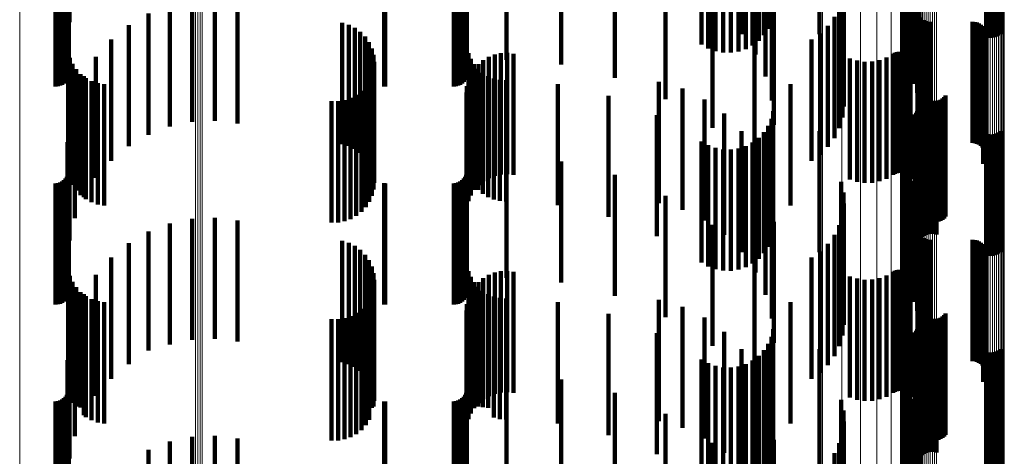
# Model space of a CAD drawing. Units: metres. Extents: x 0.02 to 0.11, y -0.53 to 0.6.
# Drawn here: x 0.07 to 0.11, y 0.14 to 0.16 of the extents above; entities that cross this region are included whole.
import ezdxf

# ---------------------------------------------------------------- set-up
doc = ezdxf.new("R2010")
doc.units = ezdxf.units.M
doc.linetypes.add('AUSGEZOGEN', pattern=[0])
doc.linetypes.add('VERDECKT2_S2', pattern=[0.009, 0.005, -0.004])
doc.layers.add('Standard', color=7, linetype='AUSGEZOGEN', lineweight=13)

msp = doc.modelspace()

# ---------------------------------------------------------------- linework, layer by layer
at = {"layer": 'Standard', "color": 253, "linetype": 'VERDECKT2_S2', "lineweight": 140, "transparency": 33554687}
for p, q in [((0.06726, 0.162347), (0.06726, 0.157347)), ((0.096241, 0.16237), (0.096241, 0.15737)), ((0.101961, 0.162296), (0.101961, 0.157296)), ((0.095005, 0.161856), (0.095005, 0.156856)), ((0.095935, 0.161813), (0.095935, 0.156813)), ((0.096111, 0.162078), (0.096111, 0.157078)), ((0.098229, 0.16186), (0.098229, 0.15686)), ((0.101804, 0.162013), (0.101804, 0.157013)), ((0.105617, 0.161804), (0.105617, 0.156804)), ((0.105686, 0.16186), (0.105686, 0.15686)), ((0.067184, 0.161407), (0.067184, 0.156407)), ((0.093355, 0.161432), (0.093355, 0.156432)), ((0.095716, 0.16158), (0.095716, 0.15658)), ((0.101696, 0.161708), (0.101696, 0.156708)), ((0.105108, 0.161752), (0.105108, 0.156752)), ((0.105193, 0.161725), (0.105193, 0.156725)), ((0.105281, 0.161713), (0.105281, 0.156713)), ((0.105369, 0.161715), (0.105369, 0.156715)), ((0.105456, 0.161731), (0.105456, 0.156731)), ((0.10554, 0.161761), (0.10554, 0.156761)), ((0.093631, 0.161273), (0.093631, 0.156273)), ((0.09393, 0.161162), (0.09393, 0.156162)), ((0.094243, 0.161102), (0.094243, 0.156102)), ((0.094562, 0.161095), (0.094562, 0.156095)), ((0.094877, 0.161142), (0.094877, 0.156142)), ((0.09518, 0.16124), (0.09518, 0.15624)), ((0.095462, 0.161388), (0.095462, 0.156388)), ((0.095578, 0.161023), (0.095578, 0.156023)), ((0.101637, 0.161066), (0.101637, 0.156066)), ((0.10164, 0.161389), (0.10164, 0.156389)), ((0.067227, 0.16077), (0.067227, 0.15577)), ((0.083667, 0.160798), (0.083667, 0.155798)), ((0.085299, 0.160798), (0.085299, 0.155798)), ((0.087565, 0.160601), (0.087565, 0.155601)), ((0.101687, 0.160746), (0.101687, 0.155746)), ((0.10179, 0.160439), (0.10179, 0.155439)), ((0.066955, 0.159773), (0.066955, 0.154773)), ((0.067033, 0.159827), (0.067033, 0.154827)), ((0.0671, 0.159894), (0.0671, 0.154894)), ((0.067154, 0.159972), (0.067154, 0.154972)), ((0.067194, 0.160058), (0.067194, 0.155058)), ((0.067219, 0.16015), (0.067219, 0.15515)), ((0.083395, 0.159773), (0.083395, 0.154773)), ((0.083473, 0.159827), (0.083473, 0.154827)), ((0.08354, 0.159894), (0.08354, 0.154894)), ((0.083594, 0.159972), (0.083594, 0.154972)), ((0.083634, 0.160058), (0.083634, 0.155058)), ((0.083659, 0.16015), (0.083659, 0.15515)), ((0.089774, 0.160058), (0.089774, 0.155058)), ((0.096001, 0.160104), (0.096001, 0.155104)), ((0.101942, 0.160154), (0.101942, 0.155154)), ((0.10213, 0.159809), (0.10213, 0.154809)), ((0.066683, 0.1597), (0.066683, 0.1547)), ((0.066778, 0.159708), (0.066778, 0.154708)), ((0.066869, 0.159733), (0.066869, 0.154733)), ((0.080249, 0.159702), (0.080249, 0.154702)), ((0.080293, 0.1597), (0.080293, 0.1547)), ((0.083123, 0.1597), (0.083123, 0.1547)), ((0.083218, 0.159708), (0.083218, 0.154708)), ((0.083309, 0.159733), (0.083309, 0.154733)), ((0.099118, 0.159767), (0.099118, 0.154767)), ((0.102263, 0.159439), (0.102263, 0.154439)), ((0.091873, 0.159181), (0.091873, 0.154181)), ((0.09626, 0.159126), (0.09626, 0.154879)), ((0.099213, 0.159321), (0.099213, 0.154321)), ((0.102337, 0.159052), (0.102337, 0.154052)), ((0.099232, 0.158866), (0.099232, 0.153866)), ((0.10235, 0.158659), (0.10235, 0.153659)), ((0.072321, 0.158237), (0.072321, 0.156732)), ((0.073262, 0.158281), (0.073262, 0.156742)), ((0.074198, 0.158173), (0.074198, 0.156717)), ((0.099175, 0.158414), (0.099175, 0.153414)), ((0.071399, 0.158044), (0.071399, 0.156688)), ((0.093812, 0.157991), (0.093812, 0.152991)), ((0.096347, 0.158118), (0.096347, 0.154648)), ((0.099043, 0.157978), (0.099043, 0.152978)), ((0.102276, 0.157875), (0.102276, 0.152875)), ((0.102278, 0.157966), (0.102278, 0.152966)), ((0.102289, 0.157785), (0.102289, 0.152785)), ((0.070519, 0.157706), (0.070519, 0.156611)), ((0.098841, 0.15757), (0.098841, 0.15257)), ((0.10236, 0.157618), (0.10236, 0.152618)), ((0.102415, 0.157546), (0.102415, 0.152546)), ((0.102557, 0.157433), (0.102557, 0.152433)), ((0.10264, 0.157396), (0.10264, 0.152396)), ((0.102728, 0.157373), (0.102728, 0.152373)), ((0.102819, 0.157366), (0.102819, 0.152366)), ((0.104547, 0.157366), (0.104547, 0.152366)), ((0.104638, 0.157358), (0.104638, 0.152358)), ((0.104727, 0.157335), (0.104727, 0.152335)), ((0.069705, 0.157232), (0.069705, 0.156502)), ((0.078518, 0.157321), (0.078518, 0.156523)), ((0.078787, 0.157243), (0.078787, 0.156505)), ((0.079039, 0.157121), (0.079039, 0.156477)), ((0.079267, 0.156957), (0.079267, 0.156439)), ((0.098573, 0.157201), (0.098573, 0.152201)), ((0.104811, 0.157298), (0.104811, 0.152298)), ((0.104887, 0.157247), (0.104887, 0.152247)), ((0.104953, 0.157184), (0.104953, 0.152184)), ((0.105008, 0.157111), (0.105008, 0.152111)), ((0.10505, 0.157029), (0.10505, 0.152029)), ((0.105078, 0.156942), (0.105078, 0.151942)), ((0.068977, 0.156633), (0.068977, 0.156366)), ((0.070519, 0.156611), (0.070519, 0.152706)), ((0.071399, 0.156688), (0.071399, 0.153044)), ((0.072321, 0.156732), (0.072321, 0.153237)), ((0.073262, 0.156742), (0.073262, 0.153281)), ((0.074198, 0.156717), (0.074198, 0.153173)), ((0.078518, 0.156523), (0.078518, 0.152321)), ((0.079463, 0.156756), (0.079463, 0.156394)), ((0.079622, 0.156525), (0.079622, 0.156341)), ((0.09789, 0.156633), (0.09789, 0.151633)), ((0.098248, 0.156883), (0.098248, 0.151883)), ((0.105037, 0.156584), (0.105037, 0.151584)), ((0.10507, 0.15667), (0.10507, 0.15167)), ((0.105088, 0.15676), (0.105088, 0.15176)), ((0.105091, 0.156851), (0.105091, 0.151851)), ((0.067206, 0.156148), (0.067206, 0.154198)), ((0.068977, 0.156366), (0.068977, 0.151633)), ((0.069705, 0.156502), (0.069705, 0.152232)), ((0.078787, 0.156505), (0.078787, 0.152243)), ((0.079039, 0.156477), (0.079039, 0.152121)), ((0.079267, 0.156439), (0.079267, 0.151957)), ((0.079463, 0.156394), (0.079463, 0.151756)), ((0.079622, 0.156341), (0.079622, 0.151525)), ((0.079738, 0.15627), (0.079738, 0.15127)), ((0.095544, 0.156516), (0.095544, 0.152226)), ((0.101419, 0.156117), (0.101419, 0.151117)), ((0.101501, 0.156132), (0.101501, 0.151132)), ((0.101585, 0.156133), (0.101585, 0.151133)), ((0.101667, 0.15612), (0.101667, 0.15112)), ((0.10499, 0.156505), (0.10499, 0.151505)), ((0.067273, 0.155886), (0.067273, 0.154138)), ((0.068354, 0.155926), (0.068354, 0.150926)), ((0.07981, 0.155999), (0.07981, 0.150999)), ((0.079834, 0.155719), (0.079834, 0.150719)), ((0.083729, 0.15608), (0.083729, 0.154183)), ((0.083827, 0.155843), (0.083827, 0.154128)), ((0.084347, 0.155788), (0.084347, 0.150788)), ((0.084572, 0.15592), (0.084572, 0.15092)), ((0.084816, 0.156014), (0.084816, 0.151014)), ((0.085072, 0.156069), (0.085072, 0.151069)), ((0.085333, 0.156081), (0.085333, 0.151081)), ((0.085592, 0.156052), (0.085592, 0.151052)), ((0.099483, 0.15586), (0.099483, 0.15086)), ((0.099779, 0.155766), (0.099779, 0.150766)), ((0.100088, 0.155721), (0.100088, 0.150721)), ((0.100399, 0.155728), (0.100399, 0.150728)), ((0.100705, 0.155786), (0.100705, 0.150786)), ((0.100997, 0.155893), (0.100997, 0.150893)), ((0.101268, 0.156047), (0.101268, 0.151047)), ((0.101341, 0.156088), (0.101341, 0.151088)), ((0.101747, 0.156093), (0.101747, 0.151093)), ((0.10182, 0.156054), (0.10182, 0.151054)), ((0.101887, 0.156003), (0.101887, 0.151003)), ((0.101944, 0.155942), (0.101944, 0.150942)), ((0.101989, 0.155872), (0.101989, 0.150872)), ((0.067383, 0.155638), (0.067383, 0.154082)), ((0.067532, 0.155411), (0.067532, 0.15403)), ((0.079812, 0.155448), (0.079812, 0.154038)), ((0.083961, 0.155625), (0.083961, 0.154079)), ((0.083972, 0.155426), (0.083972, 0.150426)), ((0.084128, 0.15543), (0.084128, 0.154034)), ((0.084145, 0.155622), (0.084145, 0.150622)), ((0.067716, 0.155213), (0.067716, 0.153984)), ((0.067852, 0.155129), (0.067852, 0.150129)), ((0.067931, 0.155047), (0.067931, 0.153947)), ((0.06817, 0.15492), (0.06817, 0.153917)), ((0.079639, 0.154942), (0.079639, 0.153923)), ((0.079746, 0.155188), (0.079746, 0.153979)), ((0.083732, 0.154964), (0.083732, 0.149964)), ((0.083833, 0.155205), (0.083833, 0.150205)), ((0.084323, 0.155263), (0.084323, 0.153996)), ((0.084542, 0.15513), (0.084542, 0.153965)), ((0.084779, 0.155032), (0.084779, 0.153943)), ((0.085029, 0.154972), (0.085029, 0.15393)), ((0.085284, 0.154953), (0.085284, 0.153925)), ((0.068427, 0.154833), (0.068427, 0.153898)), ((0.068695, 0.154791), (0.068695, 0.153888)), ((0.079312, 0.154519), (0.079312, 0.153826)), ((0.079493, 0.154717), (0.079493, 0.153871)), ((0.083669, 0.15471), (0.083669, 0.14971)), ((0.087423, 0.154794), (0.087423, 0.153889)), ((0.091591, 0.154886), (0.091591, 0.149886)), ((0.092564, 0.154609), (0.092564, 0.149609)), ((0.09626, 0.154879), (0.09626, 0.154126)), ((0.096347, 0.154648), (0.096347, 0.153118)), ((0.097028, 0.154792), (0.097028, 0.151832)), ((0.067206, 0.154198), (0.067206, 0.151148)), ((0.067273, 0.154138), (0.067273, 0.150886)), ((0.067383, 0.154082), (0.067383, 0.150638)), ((0.067484, 0.154262), (0.067484, 0.149262)), ((0.07808, 0.154088), (0.07808, 0.153727)), ((0.078348, 0.15409), (0.078348, 0.153728)), ((0.078612, 0.154136), (0.078612, 0.153738)), ((0.078866, 0.154224), (0.078866, 0.153759)), ((0.079101, 0.154353), (0.079101, 0.153788)), ((0.083648, 0.15445), (0.083648, 0.14945)), ((0.083729, 0.154183), (0.083729, 0.15108)), ((0.083827, 0.154128), (0.083827, 0.150843)), ((0.083961, 0.154079), (0.083961, 0.150625)), ((0.089513, 0.154312), (0.089513, 0.153779)), ((0.093474, 0.154168), (0.093474, 0.149168)), ((0.102476, 0.154467), (0.102476, 0.149701)), ((0.102512, 0.154383), (0.102512, 0.149682)), ((0.102563, 0.154306), (0.102563, 0.149664)), ((0.102625, 0.154239), (0.102625, 0.149649)), ((0.102698, 0.154184), (0.102698, 0.149636)), ((0.102779, 0.154141), (0.102779, 0.149626)), ((0.102866, 0.154113), (0.102866, 0.14962)), ((0.102957, 0.154099), (0.102957, 0.149617)), ((0.103049, 0.154102), (0.103049, 0.149617)), ((0.103139, 0.154119), (0.103139, 0.149621)), ((0.103225, 0.154151), (0.103225, 0.149629)), ((0.103304, 0.154198), (0.103304, 0.149639)), ((0.103374, 0.154256), (0.103374, 0.149653)), ((0.103433, 0.154326), (0.103433, 0.149669)), ((0.067532, 0.15403), (0.067532, 0.150411)), ((0.067716, 0.153984), (0.067716, 0.150213)), ((0.067931, 0.153947), (0.067931, 0.150047)), ((0.06817, 0.153917), (0.06817, 0.14992)), ((0.068427, 0.153898), (0.068427, 0.149833)), ((0.068695, 0.153888), (0.068695, 0.149791)), ((0.07808, 0.153727), (0.07808, 0.149088)), ((0.078348, 0.153728), (0.078348, 0.14909)), ((0.078612, 0.153738), (0.078612, 0.149136)), ((0.078866, 0.153759), (0.078866, 0.149224)), ((0.079101, 0.153788), (0.079101, 0.149353)), ((0.079312, 0.153826), (0.079312, 0.149519)), ((0.079493, 0.153871), (0.079493, 0.149717)), ((0.079639, 0.153923), (0.079639, 0.149942)), ((0.079746, 0.153979), (0.079746, 0.150188)), ((0.079812, 0.154038), (0.079812, 0.150448)), ((0.084128, 0.154034), (0.084128, 0.15043)), ((0.084323, 0.153996), (0.084323, 0.150263)), ((0.084542, 0.153965), (0.084542, 0.15013)), ((0.084779, 0.153943), (0.084779, 0.150032)), ((0.085029, 0.15393), (0.085029, 0.149972)), ((0.085284, 0.153925), (0.085284, 0.149953)), ((0.087423, 0.153889), (0.087423, 0.149794)), ((0.089513, 0.153779), (0.089513, 0.149312)), ((0.09632, 0.153678), (0.09632, 0.153634)), ((0.102256, 0.153683), (0.102256, 0.151578)), ((0.102286, 0.15376), (0.102286, 0.151596)), ((0.102304, 0.15384), (0.102304, 0.151614)), ((0.06726, 0.153347), (0.06726, 0.148347)), ((0.091506, 0.153519), (0.091506, 0.148519)), ((0.094296, 0.153578), (0.094296, 0.148578)), ((0.096241, 0.15337), (0.096241, 0.14837)), ((0.09632, 0.153634), (0.09632, 0.148678)), ((0.101961, 0.153296), (0.101961, 0.15149)), ((0.102163, 0.153549), (0.102163, 0.151548)), ((0.102214, 0.153612), (0.102214, 0.151562)), ((0.102482, 0.153477), (0.102482, 0.148477)), ((0.102551, 0.153533), (0.102551, 0.148533)), ((0.102628, 0.153576), (0.102628, 0.148576)), ((0.102712, 0.153606), (0.102712, 0.148606)), ((0.102799, 0.153622), (0.102799, 0.153621)), ((0.102799, 0.153621), (0.102799, 0.148622)), ((0.102887, 0.153624), (0.102887, 0.153621)), ((0.102887, 0.153621), (0.102887, 0.148624)), ((0.102975, 0.153612), (0.102975, 0.148612)), ((0.10306, 0.153585), (0.10306, 0.148585)), ((0.096111, 0.153078), (0.096111, 0.148078)), ((0.098229, 0.15286), (0.098229, 0.15139)), ((0.101804, 0.153013), (0.101804, 0.151425)), ((0.105686, 0.15286), (0.105686, 0.14786)), ((0.095005, 0.152856), (0.095005, 0.147856)), ((0.095716, 0.15258), (0.095716, 0.14758)), ((0.095935, 0.152813), (0.095935, 0.147813)), ((0.101696, 0.152708), (0.101696, 0.151355)), ((0.105108, 0.152752), (0.105108, 0.147752)), ((0.105193, 0.152725), (0.105193, 0.147725)), ((0.105281, 0.152713), (0.105281, 0.147713)), ((0.105369, 0.152715), (0.105369, 0.147715)), ((0.105456, 0.152731), (0.105456, 0.147731)), ((0.10554, 0.152761), (0.10554, 0.147761)), ((0.105617, 0.152804), (0.105617, 0.147804)), ((0.067184, 0.152407), (0.067184, 0.147407)), ((0.093355, 0.152432), (0.093355, 0.147432)), ((0.093631, 0.152273), (0.093631, 0.147273)), ((0.09393, 0.152162), (0.09393, 0.147162)), ((0.094243, 0.152102), (0.094243, 0.147102)), ((0.094562, 0.152095), (0.094562, 0.147095)), ((0.094877, 0.152142), (0.094877, 0.147142)), ((0.09518, 0.15224), (0.09518, 0.14724)), ((0.095462, 0.152388), (0.095462, 0.147388)), ((0.095544, 0.152226), (0.095544, 0.151516)), ((0.101637, 0.152066), (0.101637, 0.151209)), ((0.10164, 0.152389), (0.10164, 0.151283)), ((0.067227, 0.15177), (0.067227, 0.14677)), ((0.083667, 0.151798), (0.083667, 0.146798)), ((0.085299, 0.151798), (0.085299, 0.146798)), ((0.095578, 0.152023), (0.095578, 0.147023)), ((0.097028, 0.151832), (0.097028, 0.149792)), ((0.101687, 0.151746), (0.101687, 0.151136)), ((0.087565, 0.151601), (0.087565, 0.146601)), ((0.098229, 0.15139), (0.098229, 0.14786)), ((0.10164, 0.151283), (0.10164, 0.147389)), ((0.101696, 0.151355), (0.101696, 0.147708)), ((0.10179, 0.151439), (0.10179, 0.151066)), ((0.101804, 0.151425), (0.101804, 0.148013)), ((0.101961, 0.15149), (0.101961, 0.148296)), ((0.102163, 0.151548), (0.102163, 0.148549)), ((0.102214, 0.151562), (0.102214, 0.148612)), ((0.102256, 0.151578), (0.102256, 0.148683)), ((0.102286, 0.151596), (0.102286, 0.14876)), ((0.102304, 0.151614), (0.102304, 0.14884)), ((0.067033, 0.150827), (0.067033, 0.145827)), ((0.0671, 0.150894), (0.0671, 0.145894)), ((0.067154, 0.150972), (0.067154, 0.145972)), ((0.067194, 0.151058), (0.067194, 0.146058)), ((0.067219, 0.15115), (0.067219, 0.14615)), ((0.083473, 0.150827), (0.083473, 0.145827)), ((0.08354, 0.150894), (0.08354, 0.145894)), ((0.083594, 0.150972), (0.083594, 0.145972)), ((0.083634, 0.151058), (0.083634, 0.146058)), ((0.083659, 0.15115), (0.083659, 0.14615)), ((0.089774, 0.151058), (0.089774, 0.146058)), ((0.096001, 0.151104), (0.096001, 0.146104)), ((0.101637, 0.151209), (0.101637, 0.147066)), ((0.101687, 0.151136), (0.101687, 0.146746)), ((0.10179, 0.151066), (0.10179, 0.146439)), ((0.101942, 0.151154), (0.101942, 0.151)), ((0.101942, 0.151), (0.101942, 0.146154)), ((0.066683, 0.1507), (0.066683, 0.1457)), ((0.066778, 0.150708), (0.066778, 0.145708)), ((0.066869, 0.150733), (0.066869, 0.145733)), ((0.066955, 0.150773), (0.066955, 0.145773)), ((0.080249, 0.150702), (0.080249, 0.145702)), ((0.080293, 0.1507), (0.080293, 0.1457)), ((0.083123, 0.1507), (0.083123, 0.1457)), ((0.083218, 0.150708), (0.083218, 0.145708)), ((0.083309, 0.150733), (0.083309, 0.145733)), ((0.083395, 0.150773), (0.083395, 0.145773)), ((0.099118, 0.150767), (0.099118, 0.145766)), ((0.10213, 0.150809), (0.10213, 0.145809)), ((0.102263, 0.150439), (0.102263, 0.145439)), ((0.091873, 0.150181), (0.091873, 0.145181)), ((0.09626, 0.150126), (0.09626, 0.145126)), ((0.099213, 0.150321), (0.099213, 0.145321)), ((0.102337, 0.150052), (0.102337, 0.145052)), ((0.099232, 0.149866), (0.099232, 0.144866)), ((0.10235, 0.149659), (0.10235, 0.144659)), ((0.102476, 0.149701), (0.102476, 0.149701)), ((0.102512, 0.149682), (0.102512, 0.149682)), ((0.102563, 0.149664), (0.102563, 0.149306)), ((0.102625, 0.149649), (0.102625, 0.149239)), ((0.102698, 0.149636), (0.102698, 0.149184)), ((0.102779, 0.149626), (0.102779, 0.149141)), ((0.102866, 0.14962), (0.102866, 0.149113)), ((0.102957, 0.149617), (0.102957, 0.149099)), ((0.103049, 0.149617), (0.103049, 0.149102)), ((0.103139, 0.149621), (0.103139, 0.149119)), ((0.103225, 0.149629), (0.103225, 0.149151)), ((0.103304, 0.149639), (0.103304, 0.149198)), ((0.103374, 0.149653), (0.103374, 0.149256)), ((0.103433, 0.149669), (0.103433, 0.149326)), ((0.072321, 0.149237), (0.072321, 0.144237)), ((0.073262, 0.149281), (0.073262, 0.144281)), ((0.099175, 0.149414), (0.099175, 0.144414)), ((0.071399, 0.149044), (0.071399, 0.144044)), ((0.074198, 0.149173), (0.074198, 0.144173)), ((0.093812, 0.148991), (0.093812, 0.143991)), ((0.096347, 0.149118), (0.096347, 0.144118)), ((0.099043, 0.148978), (0.099043, 0.143978)), ((0.102276, 0.148875), (0.102276, 0.143875)), ((0.102278, 0.148966), (0.102278, 0.143966)), ((0.070519, 0.148706), (0.070519, 0.143805)), ((0.098841, 0.14857), (0.098841, 0.14357)), ((0.102289, 0.148785), (0.102289, 0.143785)), ((0.10236, 0.148618), (0.10236, 0.143618)), ((0.102415, 0.148546), (0.102415, 0.143546)), ((0.102557, 0.148433), (0.102557, 0.143433)), ((0.10264, 0.148396), (0.10264, 0.143396)), ((0.069705, 0.148232), (0.069705, 0.143708)), ((0.078518, 0.148321), (0.078518, 0.143726)), ((0.078787, 0.148243), (0.078787, 0.14371)), ((0.079039, 0.148121), (0.079039, 0.143685)), ((0.098573, 0.148201), (0.098573, 0.143201)), ((0.102728, 0.148373), (0.102728, 0.143373)), ((0.102819, 0.148366), (0.102819, 0.143366)), ((0.104547, 0.148366), (0.104547, 0.143366)), ((0.104638, 0.148358), (0.104638, 0.143358)), ((0.104727, 0.148335), (0.104727, 0.143335)), ((0.104811, 0.148298), (0.104811, 0.143298)), ((0.104887, 0.148247), (0.104887, 0.143247)), ((0.104953, 0.148184), (0.104953, 0.143184)), ((0.105008, 0.148111), (0.105008, 0.143111)), ((0.10505, 0.148029), (0.10505, 0.143029)), ((0.068977, 0.147633), (0.068977, 0.143585)), ((0.079267, 0.147957), (0.079267, 0.143651)), ((0.079463, 0.147756), (0.079463, 0.14361)), ((0.09789, 0.147633), (0.09789, 0.142633)), ((0.098248, 0.147883), (0.098248, 0.142883)), ((0.105037, 0.147584), (0.105037, 0.142584)), ((0.10507, 0.14767), (0.10507, 0.14267)), ((0.105078, 0.147942), (0.105078, 0.142942)), ((0.105088, 0.14776), (0.105088, 0.14276)), ((0.105091, 0.147851), (0.105091, 0.142851)), ((0.079622, 0.147525), (0.079622, 0.143563)), ((0.079738, 0.14727), (0.079738, 0.14351)), ((0.095544, 0.147516), (0.095544, 0.142516)), ((0.10499, 0.147505), (0.10499, 0.142505)), ((0.067206, 0.147148), (0.067206, 0.142148)), ((0.067273, 0.146886), (0.067273, 0.141886)), ((0.068354, 0.146926), (0.068354, 0.14344)), ((0.07981, 0.146999), (0.07981, 0.143455)), ((0.083729, 0.14708), (0.083729, 0.14208)), ((0.083827, 0.146843), (0.083827, 0.141843)), ((0.084347, 0.146788), (0.084347, 0.143411)), ((0.084572, 0.14692), (0.084572, 0.143439)), ((0.084816, 0.147014), (0.084816, 0.143458)), ((0.085072, 0.147069), (0.085072, 0.143469)), ((0.085333, 0.147081), (0.085333, 0.143472)), ((0.085592, 0.147052), (0.085592, 0.143466)), ((0.099483, 0.14686), (0.099483, 0.14186)), ((0.099779, 0.146766), (0.099779, 0.141766)), ((0.100705, 0.146786), (0.100705, 0.141786)), ((0.100997, 0.146893), (0.100997, 0.141893)), ((0.101268, 0.147047), (0.101268, 0.142047)), ((0.101341, 0.147088), (0.101341, 0.142088)), ((0.101419, 0.147117), (0.101419, 0.142117)), ((0.101501, 0.147132), (0.101501, 0.142132)), ((0.101585, 0.147133), (0.101585, 0.142133)), ((0.101667, 0.14712), (0.101667, 0.14212)), ((0.101747, 0.147093), (0.101747, 0.142093)), ((0.10182, 0.147054), (0.10182, 0.142054)), ((0.101887, 0.147003), (0.101887, 0.142003)), ((0.101944, 0.146942), (0.101944, 0.141942)), ((0.101989, 0.146872), (0.101989, 0.141872)), ((0.067383, 0.146638), (0.067383, 0.141638)), ((0.067532, 0.146411), (0.067532, 0.141487)), ((0.079812, 0.146448), (0.079812, 0.141495)), ((0.079834, 0.146719), (0.079834, 0.143397)), ((0.083961, 0.146625), (0.083961, 0.141625)), ((0.083972, 0.146426), (0.083972, 0.143337)), ((0.084128, 0.14643), (0.084128, 0.141491)), ((0.084145, 0.146622), (0.084145, 0.143377)), ((0.100088, 0.146721), (0.100088, 0.141721)), ((0.100399, 0.146728), (0.100399, 0.141728)), ((0.067716, 0.146213), (0.067716, 0.141446)), ((0.067852, 0.146129), (0.067852, 0.143276)), ((0.067931, 0.146047), (0.067931, 0.141413)), ((0.079746, 0.146188), (0.079746, 0.141441)), ((0.083732, 0.145964), (0.083732, 0.143242)), ((0.083833, 0.146205), (0.083833, 0.143292)), ((0.084323, 0.146263), (0.084323, 0.141457)), ((0.084542, 0.14613), (0.084542, 0.141429)), ((0.084779, 0.146032), (0.084779, 0.141409)), ((0.085029, 0.145972), (0.085029, 0.141397)), ((0.085284, 0.145953), (0.085284, 0.141393)), ((0.06817, 0.14592), (0.06817, 0.141386)), ((0.068427, 0.145833), (0.068427, 0.141369)), ((0.068695, 0.145791), (0.068695, 0.14136)), ((0.079493, 0.145717), (0.079493, 0.141345)), ((0.079639, 0.145942), (0.079639, 0.141391)), ((0.083669, 0.14571), (0.083669, 0.14319)), ((0.087423, 0.145794), (0.087423, 0.141361)), ((0.091591, 0.145886), (0.091591, 0.143227)), ((0.092564, 0.145609), (0.092564, 0.143169)), ((0.097028, 0.145792), (0.097028, 0.140792)), ((0.067484, 0.145262), (0.067484, 0.143098)), ((0.078612, 0.145136), (0.078612, 0.141226)), ((0.078866, 0.145224), (0.078866, 0.141244)), ((0.079101, 0.145353), (0.079101, 0.14127)), ((0.079312, 0.145519), (0.079312, 0.141304)), ((0.083648, 0.14545), (0.083648, 0.143137)), ((0.089513, 0.145313), (0.089513, 0.141262)), ((0.093474, 0.145168), (0.093474, 0.143079)), ((0.102476, 0.145467), (0.102476, 0.140467)), ((0.102512, 0.145383), (0.102512, 0.140383)), ((0.102563, 0.145306), (0.102563, 0.140306)), ((0.102625, 0.145239), (0.102625, 0.140239)), ((0.102698, 0.145184), (0.102698, 0.140184)), ((0.102779, 0.145141), (0.102779, 0.140141)), ((0.103225, 0.145151), (0.103225, 0.140151)), ((0.103304, 0.145198), (0.103304, 0.140198)), ((0.103374, 0.145256), (0.103374, 0.140256)), ((0.103433, 0.145326), (0.103433, 0.140326)), ((0.07808, 0.145088), (0.07808, 0.141216)), ((0.078348, 0.14509), (0.078348, 0.141216)), ((0.102286, 0.14476), (0.102286, 0.13976)), ((0.102304, 0.14484), (0.102304, 0.13984)), ((0.102866, 0.145113), (0.102866, 0.140113)), ((0.102957, 0.145099), (0.102957, 0.140099)), ((0.103049, 0.145102), (0.103049, 0.140102)), ((0.103139, 0.145119), (0.103139, 0.140119)), ((0.06726, 0.144347), (0.06726, 0.14291)), ((0.091506, 0.144519), (0.091506, 0.141099)), ((0.094296, 0.144578), (0.094296, 0.142958)), ((0.096241, 0.14437), (0.096241, 0.141068)), ((0.09632, 0.144678), (0.09632, 0.141132)), ((0.102163, 0.144549), (0.102163, 0.139549)), ((0.102214, 0.144612), (0.102214, 0.139612)), ((0.102256, 0.144683), (0.102256, 0.139683)), ((0.102482, 0.144477), (0.102482, 0.14109)), ((0.102551, 0.144533), (0.102551, 0.141102)), ((0.102628, 0.144576), (0.102628, 0.141111)), ((0.102712, 0.144606), (0.102712, 0.141117)), ((0.102799, 0.144622), (0.102799, 0.14112)), ((0.102887, 0.144624), (0.102887, 0.141121)), ((0.102975, 0.144612), (0.102975, 0.141118)), ((0.10306, 0.144585), (0.10306, 0.141113)), ((0.096111, 0.144078), (0.096111, 0.141009)), ((0.101804, 0.144013), (0.101804, 0.139148)), ((0.101961, 0.144296), (0.101961, 0.139296)), ((0.068977, 0.143585), (0.068977, 0.142633)), ((0.069705, 0.143708), (0.069705, 0.143232)), ((0.070519, 0.143805), (0.070519, 0.143805)), ((0.078518, 0.143726), (0.078518, 0.143321)), ((0.078787, 0.14371), (0.078787, 0.143243)), ((0.079039, 0.143685), (0.079039, 0.143121)), ((0.079267, 0.143651), (0.079267, 0.142957)), ((0.079463, 0.14361), (0.079463, 0.142756)), ((0.079622, 0.143563), (0.079622, 0.142525)), ((0.079738, 0.14351), (0.079738, 0.14227)), ((0.095005, 0.143856), (0.095005, 0.14281)), ((0.095716, 0.14358), (0.095716, 0.140906)), ((0.095935, 0.143813), (0.095935, 0.140954)), ((0.098229, 0.14386), (0.098229, 0.139117)), ((0.101696, 0.143708), (0.101696, 0.139086)), ((0.105108, 0.143752), (0.105108, 0.140941)), ((0.105193, 0.143725), (0.105193, 0.140936)), ((0.105281, 0.143713), (0.105281, 0.140933)), ((0.105369, 0.143715), (0.105369, 0.140934)), ((0.105456, 0.143731), (0.105456, 0.140937)), ((0.10554, 0.143761), (0.10554, 0.140943)), ((0.105617, 0.143804), (0.105617, 0.140952)), ((0.105686, 0.14386), (0.105686, 0.140964)), ((0.067184, 0.143407), (0.067184, 0.142718)), ((0.067852, 0.143276), (0.067852, 0.141129)), ((0.068354, 0.14344), (0.068354, 0.141926)), ((0.07981, 0.143455), (0.07981, 0.141999)), ((0.079834, 0.143397), (0.079834, 0.141719)), ((0.083648, 0.143137), (0.083648, 0.14045)), ((0.083669, 0.14319), (0.083669, 0.14071)), ((0.083732, 0.143242), (0.083732, 0.140964)), ((0.083833, 0.143292), (0.083833, 0.141205)), ((0.083972, 0.143337), (0.083972, 0.141426)), ((0.084145, 0.143377), (0.084145, 0.141622)), ((0.084347, 0.143411), (0.084347, 0.141788)), ((0.084572, 0.143439), (0.084572, 0.14192)), ((0.084816, 0.143458), (0.084816, 0.142014)), ((0.085072, 0.143469), (0.085072, 0.142069)), ((0.085333, 0.143472), (0.085333, 0.142081)), ((0.085592, 0.143466), (0.085592, 0.142052)), ((0.091591, 0.143227), (0.091591, 0.140886)), ((0.092564, 0.143169), (0.092564, 0.140609)), ((0.093355, 0.143432), (0.093355, 0.140876)), ((0.093631, 0.143273), (0.093631, 0.140843)), ((0.09393, 0.143162), (0.09393, 0.14082)), ((0.094243, 0.143102), (0.094243, 0.140808)), ((0.094877, 0.143142), (0.094877, 0.140816)), ((0.09518, 0.14324), (0.09518, 0.140836)), ((0.095462, 0.143388), (0.095462, 0.140867)), ((0.10164, 0.143389), (0.10164, 0.13902)), ((0.067184, 0.142718), (0.067184, 0.138407)), ((0.067227, 0.14277), (0.067227, 0.14074)), ((0.06726, 0.14291), (0.06726, 0.139347)), ((0.067484, 0.143098), (0.067484, 0.140262)), ((0.083667, 0.142798), (0.083667, 0.140746)), ((0.085299, 0.142798), (0.085299, 0.140746)), ((0.093474, 0.143079), (0.093474, 0.140168)), ((0.094296, 0.142958), (0.094296, 0.139578)), ((0.094562, 0.143095), (0.094562, 0.140807)), ((0.095005, 0.14281), (0.095005, 0.138856)), ((0.095578, 0.143023), (0.095578, 0.142639)), ((0.101637, 0.143066), (0.101637, 0.138954)), ((0.101687, 0.142746), (0.101687, 0.138888)), ((0.087565, 0.142601), (0.087565, 0.140705)), ((0.095578, 0.142639), (0.095578, 0.138023)), ((0.10179, 0.142439), (0.10179, 0.138825)), ((0.0671, 0.141894), (0.0671, 0.14056)), ((0.067154, 0.141972), (0.067154, 0.140576)), ((0.067194, 0.142058), (0.067194, 0.140594)), ((0.067219, 0.14215), (0.067219, 0.140613)), ((0.08354, 0.141894), (0.08354, 0.14056)), ((0.083594, 0.141972), (0.083594, 0.140576)), ((0.083634, 0.142058), (0.083634, 0.140594)), ((0.083659, 0.14215), (0.083659, 0.140613)), ((0.089774, 0.142058), (0.089774, 0.140594)), ((0.096001, 0.142104), (0.096001, 0.137104)), ((0.101942, 0.142154), (0.101942, 0.138767)), ((0.066683, 0.1417), (0.066683, 0.140521)), ((0.066778, 0.141708), (0.066778, 0.140522)), ((0.066869, 0.141733), (0.066869, 0.140527)), ((0.066955, 0.141773), (0.066955, 0.140535)), ((0.067033, 0.141827), (0.067033, 0.140547)), ((0.067532, 0.141487), (0.067532, 0.141487)), ((0.079812, 0.141495), (0.079812, 0.141495)), ((0.080249, 0.141702), (0.080249, 0.140521)), ((0.080293, 0.1417), (0.080293, 0.140521)), ((0.083123, 0.1417), (0.083123, 0.140521)), ((0.083218, 0.141708), (0.083218, 0.140522)), ((0.083309, 0.141733), (0.083309, 0.140527)), ((0.083395, 0.141773), (0.083395, 0.140535)), ((0.083473, 0.141827), (0.083473, 0.140547)), ((0.084128, 0.141491), (0.084128, 0.141491)), ((0.099118, 0.141766), (0.099118, 0.138687)), ((0.10213, 0.141809), (0.10213, 0.138696)), ((0.067716, 0.141446), (0.067716, 0.141446)), ((0.067931, 0.141413), (0.067931, 0.141047)), ((0.06817, 0.141386), (0.06817, 0.14092)), ((0.068427, 0.141369), (0.068427, 0.140833)), ((0.068695, 0.14136), (0.068695, 0.140791)), ((0.07808, 0.141216), (0.07808, 0.140088)), ((0.078348, 0.141216), (0.078348, 0.14009)), ((0.078612, 0.141226), (0.078612, 0.140136)), ((0.078866, 0.141244), (0.078866, 0.140224)), ((0.079101, 0.14127), (0.079101, 0.140353)), ((0.079312, 0.141304), (0.079312, 0.140519)), ((0.079493, 0.141345), (0.079493, 0.140717)), ((0.079639, 0.141391), (0.079639, 0.140942)), ((0.079746, 0.141441), (0.079746, 0.141441)), ((0.084323, 0.141457), (0.084323, 0.141457)), ((0.084542, 0.141429), (0.084542, 0.141429)), ((0.084779, 0.141409), (0.084779, 0.141032)), ((0.085029, 0.141397), (0.085029, 0.140972)), ((0.085284, 0.141393), (0.085284, 0.140953)), ((0.087423, 0.141361), (0.087423, 0.140794)), ((0.089513, 0.141262), (0.089513, 0.140313)), ((0.091506, 0.141099), (0.091506, 0.139519)), ((0.091873, 0.141181), (0.091873, 0.140414)), ((0.09626, 0.141126), (0.09626, 0.136126)), ((0.09632, 0.141132), (0.09632, 0.139678)), ((0.099213, 0.141321), (0.099213, 0.138596)), ((0.102263, 0.141439), (0.102263, 0.13862)), ((0.102482, 0.14109), (0.102482, 0.139477)), ((0.102551, 0.141102), (0.102551, 0.139533)), ((0.102628, 0.141111), (0.102628, 0.139576)), ((0.102712, 0.141117), (0.102712, 0.139606)), ((0.102799, 0.14112), (0.102799, 0.139622)), ((0.102887, 0.141121), (0.102887, 0.139624)), ((0.102975, 0.141118), (0.102975, 0.139612)), ((0.10306, 0.141113), (0.10306, 0.139585)), ((0.067227, 0.14074), (0.067227, 0.13777)), ((0.083667, 0.140746), (0.083667, 0.137798)), ((0.085299, 0.140746), (0.085299, 0.137798)), ((0.087565, 0.140705), (0.087565, 0.137601)), ((0.093355, 0.140876), (0.093355, 0.138432)), ((0.093631, 0.140843), (0.093631, 0.138273)), ((0.09393, 0.14082), (0.09393, 0.138162)), ((0.094243, 0.140808), (0.094243, 0.138102)), ((0.094562, 0.140807), (0.094562, 0.138095)), ((0.094877, 0.140816), (0.094877, 0.138142)), ((0.09518, 0.140836), (0.09518, 0.13824)), ((0.095462, 0.140867), (0.095462, 0.138388)), ((0.095716, 0.140906), (0.095716, 0.13858)), ((0.095935, 0.140954), (0.095935, 0.138813)), ((0.096111, 0.141009), (0.096111, 0.139078)), ((0.096241, 0.141068), (0.096241, 0.13937)), ((0.099232, 0.140866), (0.099232, 0.138502)), ((0.102337, 0.141052), (0.102337, 0.138541)), ((0.105108, 0.140941), (0.105108, 0.138752)), ((0.105193, 0.140936), (0.105193, 0.138725)), ((0.105281, 0.140933), (0.105281, 0.138713)), ((0.105369, 0.140934), (0.105369, 0.138715)), ((0.105456, 0.140937), (0.105456, 0.138731)), ((0.10554, 0.140943), (0.10554, 0.138761)), ((0.105617, 0.140952), (0.105617, 0.138804)), ((0.105686, 0.140964), (0.105686, 0.13886)), ((0.066683, 0.140521), (0.066683, 0.1367)), ((0.066778, 0.140522), (0.066778, 0.136708)), ((0.066869, 0.140527), (0.066869, 0.136733)), ((0.066955, 0.140535), (0.066955, 0.136773)), ((0.067033, 0.140547), (0.067033, 0.136827)), ((0.0671, 0.14056), (0.0671, 0.136894)), ((0.067154, 0.140576), (0.067154, 0.136972)), ((0.067194, 0.140594), (0.067194, 0.137058)), ((0.067219, 0.140613), (0.067219, 0.13715)), ((0.073262, 0.140281), (0.073262, 0.135281)), ((0.080249, 0.140521), (0.080249, 0.136702)), ((0.080293, 0.140521), (0.080293, 0.1367)), ((0.083123, 0.140521), (0.083123, 0.1367)), ((0.083218, 0.140522), (0.083218, 0.136708)), ((0.083309, 0.140527), (0.083309, 0.136733)), ((0.083395, 0.140535), (0.083395, 0.136773)), ((0.083473, 0.140547), (0.083473, 0.136827)), ((0.08354, 0.14056), (0.08354, 0.136894)), ((0.083594, 0.140576), (0.083594, 0.136972)), ((0.083634, 0.140594), (0.083634, 0.137058)), ((0.083659, 0.140613), (0.083659, 0.13715)), ((0.089774, 0.140594), (0.089774, 0.137058)), ((0.091873, 0.140414), (0.091873, 0.136181)), ((0.099175, 0.140414), (0.099175, 0.13841)), ((0.10235, 0.140659), (0.10235, 0.13846)), ((0.071399, 0.140044), (0.071399, 0.135044)), ((0.072321, 0.140237), (0.072321, 0.135237)), ((0.074198, 0.140173), (0.074198, 0.135173)), ((0.093812, 0.139991), (0.093812, 0.134991)), ((0.096347, 0.140118), (0.096347, 0.135118)), ((0.099043, 0.139978), (0.099043, 0.13832)), ((0.102276, 0.139875), (0.102276, 0.138299)), ((0.102278, 0.139966), (0.102278, 0.138318)), ((0.070519, 0.139706), (0.070519, 0.134706)), ((0.098841, 0.13957), (0.098841, 0.138237)), ((0.102289, 0.139785), (0.102289, 0.138281)), ((0.10236, 0.139618), (0.10236, 0.138246)), ((0.102415, 0.139546), (0.102415, 0.138231))]:
    msp.add_line(p, q, dxfattribs=at)
at = {"layer": 'Standard', "color": 7, "linetype": 'AUSGEZOGEN', "lineweight": 13, "transparency": 33554687}
for points in [[(0.102022, 0.331066), (0.102022, 0.319229), (0.102022, 0.30724), (0.102022, 0.295112), (0.102022, 0.282857), (0.102022, 0.27049), (0.102022, 0.258024), (0.102022, 0.245472), (0.102022, 0.232847), (0.102022, 0.220163), (0.102022, 0.207433), (0.102022, 0.194669), (0.102022, 0.181885), (0.102022, 0.169092), (0.102022, 0.156302), (0.102022, 0.143528), (0.102022, 0.130781)], [(0.102238, 0.33062), (0.102238, 0.318801), (0.102238, 0.30683), (0.102238, 0.294719), (0.102238, 0.282483), (0.102238, 0.270134), (0.102238, 0.257686), (0.102238, 0.245153), (0.102238, 0.232547), (0.102238, 0.219882), (0.102238, 0.207171), (0.102238, 0.194426), (0.102238, 0.18166), (0.102238, 0.168886), (0.102238, 0.156116), (0.102238, 0.143361), (0.102238, 0.130632)], [(0.102311, 0.33016), (0.102311, 0.318359), (0.102311, 0.306406), (0.102311, 0.294314), (0.102311, 0.282097), (0.102311, 0.269767), (0.102311, 0.257339), (0.102311, 0.244824), (0.102311, 0.232238), (0.102311, 0.219592), (0.102311, 0.2069), (0.102311, 0.194175), (0.102311, 0.181429), (0.102311, 0.168675), (0.102311, 0.155924), (0.102311, 0.143188), (0.102311, 0.130479)], [(0.102318, 0.328597), (0.102318, 0.316858), (0.102318, 0.304967), (0.102318, 0.292939), (0.102318, 0.280785), (0.102318, 0.26852), (0.102318, 0.256156), (0.102318, 0.243707), (0.102318, 0.231186), (0.102318, 0.218607), (0.102318, 0.205981), (0.102318, 0.193323), (0.102318, 0.180643), (0.102318, 0.167956), (0.102318, 0.155271), (0.102318, 0.142602), (0.102318, 0.12996)], [(0.10234, 0.32855), (0.10234, 0.316812), (0.10234, 0.304924), (0.10234, 0.292897), (0.10234, 0.280745), (0.10234, 0.268482), (0.10234, 0.25612), (0.10234, 0.243673), (0.10234, 0.231155), (0.10234, 0.218577), (0.10234, 0.205954), (0.10234, 0.193297), (0.10234, 0.18062), (0.10234, 0.167934), (0.10234, 0.155252), (0.10234, 0.142585), (0.10234, 0.129944)], [(0.102375, 0.328505), (0.102375, 0.31677), (0.102375, 0.304883), (0.102375, 0.292858), (0.102375, 0.280708), (0.102375, 0.268446), (0.102375, 0.256086), (0.102375, 0.243641), (0.102375, 0.231124), (0.102375, 0.218549), (0.102375, 0.205927), (0.102375, 0.193273), (0.102375, 0.180597), (0.102375, 0.167913), (0.102375, 0.155233), (0.102375, 0.142568), (0.102375, 0.129929)], [(0.105104, 0.328836), (0.105104, 0.317087), (0.105104, 0.305187), (0.105104, 0.293149), (0.105104, 0.280985), (0.105104, 0.26871), (0.105104, 0.256337), (0.105104, 0.243878), (0.105104, 0.231347), (0.105104, 0.218757), (0.105104, 0.206122), (0.105104, 0.193453), (0.105104, 0.180763), (0.105104, 0.168065), (0.105104, 0.155371), (0.105104, 0.142692), (0.105104, 0.130039)], [(0.105189, 0.328851), (0.105189, 0.317102), (0.105189, 0.305201), (0.105189, 0.293162), (0.105189, 0.280998), (0.105189, 0.268722), (0.105189, 0.256348), (0.105189, 0.243888), (0.105189, 0.231357), (0.105189, 0.218767), (0.105189, 0.206131), (0.105189, 0.193461), (0.105189, 0.180771), (0.105189, 0.168072), (0.105189, 0.155377), (0.105189, 0.142697), (0.105189, 0.130044)], [(0.105277, 0.328858), (0.105277, 0.317109), (0.105277, 0.305208), (0.105277, 0.293168), (0.105277, 0.281004), (0.105277, 0.268728), (0.105277, 0.256353), (0.105277, 0.243894), (0.105277, 0.231362), (0.105277, 0.218771), (0.105277, 0.206135), (0.105277, 0.193465), (0.105277, 0.180775), (0.105277, 0.168076), (0.105277, 0.15538), (0.105277, 0.1427), (0.105277, 0.130046)], [(0.105366, 0.328857), (0.105366, 0.317108), (0.105366, 0.305207), (0.105366, 0.293168), (0.105366, 0.281003), (0.105366, 0.268727), (0.105366, 0.256353), (0.105366, 0.243893), (0.105366, 0.231362), (0.105366, 0.218771), (0.105366, 0.206134), (0.105366, 0.193465), (0.105366, 0.180774), (0.105366, 0.168075), (0.105366, 0.15538), (0.105366, 0.1427), (0.105366, 0.130046)], [(0.105453, 0.328849), (0.105453, 0.3171), (0.105453, 0.305199), (0.105453, 0.29316), (0.105453, 0.280996), (0.105453, 0.26872), (0.105453, 0.256346), (0.105453, 0.243887), (0.105453, 0.231356), (0.105453, 0.218765), (0.105453, 0.206129), (0.105453, 0.19346), (0.105453, 0.18077), (0.105453, 0.168071), (0.105453, 0.155376), (0.105453, 0.142697), (0.105453, 0.130043)], [(0.105537, 0.328832), (0.105537, 0.317084), (0.105537, 0.305184), (0.105537, 0.293146), (0.105537, 0.280982), (0.105537, 0.268707), (0.105537, 0.256334), (0.105537, 0.243875), (0.105537, 0.231345), (0.105537, 0.218755), (0.105537, 0.20612), (0.105537, 0.193451), (0.105537, 0.180762), (0.105537, 0.168064), (0.105537, 0.15537), (0.105537, 0.14269), (0.105537, 0.130038)], [(0.105615, 0.328809), (0.105615, 0.317061), (0.105615, 0.305162), (0.105615, 0.293125), (0.105615, 0.280963), (0.105615, 0.268689), (0.105615, 0.256316), (0.105615, 0.243858), (0.105615, 0.231329), (0.105615, 0.21874), (0.105615, 0.206106), (0.105615, 0.193438), (0.105615, 0.18075), (0.105615, 0.168053), (0.105615, 0.15536), (0.105615, 0.142682), (0.105615, 0.13003)], [(0.105685, 0.328779), (0.105685, 0.317032), (0.105685, 0.305134), (0.105685, 0.293098), (0.105685, 0.280937), (0.105685, 0.268664), (0.105685, 0.256293), (0.105685, 0.243837), (0.105685, 0.231308), (0.105685, 0.218721), (0.105685, 0.206088), (0.105685, 0.193422), (0.105685, 0.180735), (0.105685, 0.168039), (0.105685, 0.155347), (0.105685, 0.14267), (0.105685, 0.13002)], [(0.105745, 0.328743), (0.105745, 0.316998), (0.105745, 0.305101), (0.105745, 0.293067), (0.105745, 0.280907), (0.105745, 0.268636), (0.105745, 0.256266), (0.105745, 0.243811), (0.105745, 0.231284), (0.105745, 0.218698), (0.105745, 0.206067), (0.105745, 0.193402), (0.105745, 0.180716), (0.105745, 0.168022), (0.105745, 0.155332), (0.105745, 0.142657), (0.105745, 0.130008)], [(0.105793, 0.328702), (0.105793, 0.316958), (0.105793, 0.305064), (0.105793, 0.293031), (0.105793, 0.280873), (0.105793, 0.268603), (0.105793, 0.256235), (0.105793, 0.243782), (0.105793, 0.231257), (0.105793, 0.218673), (0.105793, 0.206043), (0.105793, 0.19338), (0.105793, 0.180696), (0.105793, 0.168004), (0.105793, 0.155315), (0.105793, 0.142641), (0.105793, 0.129994)], [(0.105829, 0.328657), (0.105829, 0.316915), (0.105829, 0.305022), (0.105829, 0.292991), (0.105829, 0.280835), (0.105829, 0.268567), (0.105829, 0.256201), (0.105829, 0.24375), (0.105829, 0.231227), (0.105829, 0.218644), (0.105829, 0.206016), (0.105829, 0.193355), (0.105829, 0.180673), (0.105829, 0.167983), (0.105829, 0.155296), (0.105829, 0.142625), (0.105829, 0.129979)], [(0.10585, 0.32861), (0.10585, 0.31687), (0.10585, 0.304979), (0.10585, 0.29295), (0.10585, 0.280795), (0.10585, 0.26853), (0.10585, 0.256165), (0.10585, 0.243716), (0.10585, 0.231195), (0.10585, 0.218615), (0.10585, 0.205989), (0.10585, 0.19333), (0.10585, 0.18065), (0.10585, 0.167961), (0.10585, 0.155276), (0.10585, 0.142607), (0.10585, 0.129964)], [(0.105858, 0.328561), (0.105858, 0.316823), (0.105858, 0.304934), (0.105858, 0.292907), (0.105858, 0.280755), (0.105858, 0.268491), (0.105858, 0.256129), (0.105858, 0.243681), (0.105858, 0.231162), (0.105858, 0.218584), (0.105858, 0.20596), (0.105858, 0.193303), (0.105858, 0.180625), (0.105858, 0.167939), (0.105858, 0.155256), (0.105858, 0.142589), (0.105858, 0.129948)], [(0.102423, 0.328464), (0.102423, 0.31673), (0.102423, 0.304845), (0.102423, 0.292822), (0.102423, 0.280673), (0.102423, 0.268413), (0.102423, 0.256055), (0.102423, 0.243612), (0.102423, 0.231097), (0.102423, 0.218523), (0.102423, 0.205903), (0.102423, 0.19325), (0.102423, 0.180577), (0.102423, 0.167894), (0.102423, 0.155216), (0.102423, 0.142552), (0.102423, 0.129915)], [(0.102483, 0.328428), (0.102483, 0.316696), (0.102483, 0.304812), (0.102483, 0.29279), (0.102483, 0.280643), (0.102483, 0.268385), (0.102483, 0.256028), (0.102483, 0.243586), (0.102483, 0.231073), (0.102483, 0.2185), (0.102483, 0.205882), (0.102483, 0.19323), (0.102483, 0.180558), (0.102483, 0.167878), (0.102483, 0.155201), (0.102483, 0.142539), (0.102483, 0.129903)], [(0.102553, 0.328398), (0.102553, 0.316667), (0.102553, 0.304784), (0.102553, 0.292763), (0.102553, 0.280618), (0.102553, 0.268361), (0.102553, 0.256005), (0.102553, 0.243565), (0.102553, 0.231052), (0.102553, 0.218481), (0.102553, 0.205864), (0.102553, 0.193214), (0.102553, 0.180543), (0.102553, 0.167864), (0.102553, 0.155188), (0.102553, 0.142528), (0.102553, 0.129893)], [(0.102631, 0.328374), (0.102631, 0.316644), (0.102631, 0.304762), (0.102631, 0.292742), (0.102631, 0.280598), (0.102631, 0.268342), (0.102631, 0.255987), (0.102631, 0.243548), (0.102631, 0.231036), (0.102631, 0.218466), (0.102631, 0.20585), (0.102631, 0.193201), (0.102631, 0.180531), (0.102631, 0.167853), (0.102631, 0.155178), (0.102631, 0.142519), (0.102631, 0.129885)], [(0.102715, 0.328358), (0.102715, 0.316628), (0.102715, 0.304747), (0.102715, 0.292728), (0.102715, 0.280584), (0.102715, 0.268329), (0.102715, 0.255975), (0.102715, 0.243536), (0.102715, 0.231025), (0.102715, 0.218456), (0.102715, 0.205841), (0.102715, 0.193192), (0.102715, 0.180523), (0.102715, 0.167845), (0.102715, 0.155171), (0.102715, 0.142513), (0.102715, 0.12988)], [(0.102802, 0.328349), (0.102802, 0.31662), (0.102802, 0.304739), (0.102802, 0.29272), (0.102802, 0.280577), (0.102802, 0.268322), (0.102802, 0.255968), (0.102802, 0.24353), (0.102802, 0.23102), (0.102802, 0.218451), (0.102802, 0.205836), (0.102802, 0.193188), (0.102802, 0.180519), (0.102802, 0.167841), (0.102802, 0.155168), (0.102802, 0.142509), (0.102802, 0.129877)], [(0.102891, 0.328349), (0.102891, 0.316619), (0.102891, 0.304739), (0.102891, 0.29272), (0.102891, 0.280576), (0.102891, 0.268321), (0.102891, 0.255968), (0.102891, 0.243529), (0.102891, 0.231019), (0.102891, 0.21845), (0.102891, 0.205835), (0.102891, 0.193187), (0.102891, 0.180518), (0.102891, 0.167841), (0.102891, 0.155168), (0.102891, 0.142509), (0.102891, 0.129877)], [(0.102979, 0.328356), (0.102979, 0.316626), (0.102979, 0.304745), (0.102979, 0.292726), (0.102979, 0.280582), (0.102979, 0.268327), (0.102979, 0.255973), (0.102979, 0.243535), (0.102979, 0.231024), (0.102979, 0.218455), (0.102979, 0.205839), (0.102979, 0.193191), (0.102979, 0.180522), (0.102979, 0.167844), (0.102979, 0.155171), (0.102979, 0.142512), (0.102979, 0.129879)], [(0.103064, 0.328371), (0.103064, 0.316641), (0.103064, 0.304759), (0.103064, 0.292739), (0.103064, 0.280595), (0.103064, 0.268339), (0.103064, 0.255985), (0.103064, 0.243545), (0.103064, 0.231034), (0.103064, 0.218464), (0.103064, 0.205848), (0.103064, 0.193199), (0.103064, 0.18053), (0.103064, 0.167851), (0.103064, 0.155177), (0.103064, 0.142517), (0.103064, 0.129884)], [(0.065204, 0.324053), (0.065204, 0.311863), (0.065204, 0.299532), (0.065204, 0.287072), (0.065204, 0.274498), (0.065204, 0.261823), (0.065204, 0.249061), (0.065204, 0.236225), (0.065204, 0.223329), (0.065204, 0.210386), (0.065204, 0.197408), (0.065204, 0.18441), (0.065204, 0.171403), (0.065204, 0.158399), (0.065204, 0.145411), (0.065204, 0.13245)], [(0.072465, 0.323486), (0.072465, 0.31132), (0.072465, 0.299012), (0.072465, 0.286577), (0.072465, 0.274027), (0.072465, 0.261376), (0.072465, 0.248639), (0.072465, 0.235828), (0.072465, 0.222957), (0.072465, 0.210039), (0.072465, 0.197086), (0.072465, 0.184113), (0.072465, 0.171131), (0.072465, 0.158153), (0.072465, 0.14519), (0.072465, 0.132254), (0.072465, 0.119357), (0.072465, 0.106508), (0.072465, 0.081), (0.072465, 0.055807), (0.072465, 0.031), (0.072465, 0.006193), (0.072465, -0.019), (0.072465, -0.044508)], [(0.072555, 0.323497), (0.072555, 0.311331), (0.072555, 0.299023), (0.072555, 0.286587), (0.072555, 0.274036), (0.072555, 0.261386), (0.072555, 0.248648), (0.072555, 0.235836), (0.072555, 0.222964), (0.072555, 0.210046), (0.072555, 0.197093), (0.072555, 0.184119), (0.072555, 0.171137), (0.072555, 0.158158), (0.072555, 0.145194), (0.072555, 0.132258), (0.072555, 0.11936), (0.072555, 0.106511), (0.072555, 0.081002), (0.072555, 0.055808), (0.072555, 0.031), (0.072555, 0.006192), (0.072555, -0.019002), (0.072555, -0.044511)], [(0.072649, 0.323501), (0.072649, 0.311334), (0.072649, 0.299026), (0.072649, 0.286589), (0.072649, 0.274039), (0.072649, 0.261388), (0.072649, 0.24865), (0.072649, 0.235838), (0.072649, 0.222966), (0.072649, 0.210048), (0.072649, 0.197095), (0.072649, 0.184121), (0.072649, 0.171138), (0.072649, 0.158159), (0.072649, 0.145196), (0.072649, 0.132259), (0.072649, 0.119361), (0.072649, 0.106512), (0.072649, 0.081002), (0.072649, 0.055808), (0.072649, 0.031), (0.072649, 0.006192), (0.072649, -0.019002), (0.072649, -0.044512)], [(0.072741, 0.323496), (0.072741, 0.311329), (0.072741, 0.299021), (0.072741, 0.286585), (0.072741, 0.274035), (0.072741, 0.261384), (0.072741, 0.248646), (0.072741, 0.235835), (0.072741, 0.222963), (0.072741, 0.210044), (0.072741, 0.197092), (0.072741, 0.184118), (0.072741, 0.171136), (0.072741, 0.158157), (0.072741, 0.145194), (0.072741, 0.132258), (0.072741, 0.11936), (0.072741, 0.106511), (0.072741, 0.081002), (0.072741, 0.055808), (0.072741, 0.031), (0.072741, 0.006192), (0.072741, -0.019002), (0.072741, -0.044511)], [(0.098346, 0.320886), (0.098346, 0.308828), (0.098346, 0.29663), (0.098346, 0.284305), (0.098346, 0.271867), (0.098346, 0.259329), (0.098346, 0.246705), (0.098346, 0.234008), (0.098346, 0.221251), (0.098346, 0.208447), (0.098346, 0.19561), (0.098346, 0.182752), (0.098346, 0.169886), (0.098346, 0.157023), (0.098346, 0.144175), (0.098346, 0.131354), (0.098346, 0.118571), (0.098346, 0.105837), (0.098346, 0.080556), (0.098346, 0.055586), (0.098346, 0.031), (0.098346, 0.006414), (0.098346, -0.018556), (0.098346, -0.043837)], [(0.099156, 0.320765), (0.099156, 0.308712), (0.099156, 0.296519), (0.099156, 0.284199), (0.099156, 0.271766), (0.099156, 0.259233), (0.099156, 0.246614), (0.099156, 0.233922), (0.099156, 0.221171), (0.099156, 0.208373), (0.099156, 0.195541), (0.099156, 0.182689), (0.099156, 0.169827), (0.099156, 0.15697), (0.099156, 0.144128), (0.099156, 0.131312), (0.099156, 0.118535), (0.099156, 0.105806), (0.099156, 0.080535), (0.099156, 0.055576), (0.099156, 0.031), (0.099156, 0.006424), (0.099156, -0.018535), (0.099156, -0.043806)], [(0.099916, 0.320572), (0.099916, 0.308527), (0.099916, 0.296342), (0.099916, 0.28403), (0.099916, 0.271606), (0.099916, 0.259081), (0.099916, 0.246471), (0.099916, 0.233787), (0.099916, 0.221044), (0.099916, 0.208255), (0.099916, 0.195432), (0.099916, 0.182588), (0.099916, 0.169735), (0.099916, 0.156886), (0.099916, 0.144052), (0.099916, 0.131245), (0.099916, 0.118476), (0.099916, 0.105756), (0.099916, 0.080502), (0.099916, 0.05556), (0.099916, 0.031), (0.099916, 0.00644), (0.099916, -0.018502), (0.099916, -0.043756)], [(0.100601, 0.320314), (0.100601, 0.308279), (0.100601, 0.296105), (0.100601, 0.283805), (0.100601, 0.271391), (0.100601, 0.258878), (0.100601, 0.246278), (0.100601, 0.233606), (0.100601, 0.220875), (0.100601, 0.208097), (0.100601, 0.195285), (0.100601, 0.182452), (0.100601, 0.169611), (0.100601, 0.156774), (0.100601, 0.143951), (0.100601, 0.131156), (0.100601, 0.118398), (0.100601, 0.105689), (0.100601, 0.080458), (0.100601, 0.055538), (0.100601, 0.031), (0.100601, 0.006462), (0.100601, -0.018458), (0.100601, -0.043689)], [(0.101191, 0.319997), (0.101191, 0.307976), (0.101191, 0.295815), (0.101191, 0.283528), (0.101191, 0.271128), (0.101191, 0.258628), (0.101191, 0.246043), (0.101191, 0.233385), (0.101191, 0.220667), (0.101191, 0.207903), (0.101191, 0.195105), (0.101191, 0.182287), (0.101191, 0.16946), (0.101191, 0.156636), (0.101191, 0.143828), (0.101191, 0.131046), (0.101191, 0.118303), (0.101191, 0.105608), (0.101191, 0.080404), (0.101191, 0.055511), (0.101191, 0.031), (0.101191, 0.006489), (0.101191, -0.018404), (0.101191, -0.043608)], [(0.10167, 0.319632), (0.10167, 0.307626), (0.10167, 0.295481), (0.10167, 0.283209), (0.10167, 0.270825), (0.10167, 0.258341), (0.10167, 0.245771), (0.10167, 0.233129), (0.10167, 0.220427), (0.10167, 0.20768), (0.10167, 0.194898), (0.10167, 0.182096), (0.10167, 0.169285), (0.10167, 0.156477), (0.10167, 0.143685), (0.10167, 0.13092), (0.10167, 0.118193), (0.10167, 0.105513), (0.10167, 0.080341), (0.10167, 0.05548), (0.10167, 0.031), (0.10167, 0.00652), (0.10167, -0.018341), (0.10167, -0.043513)]]:
    msp.add_lwpolyline(points, dxfattribs=at)

doc.saveas('drawing.dxf')
